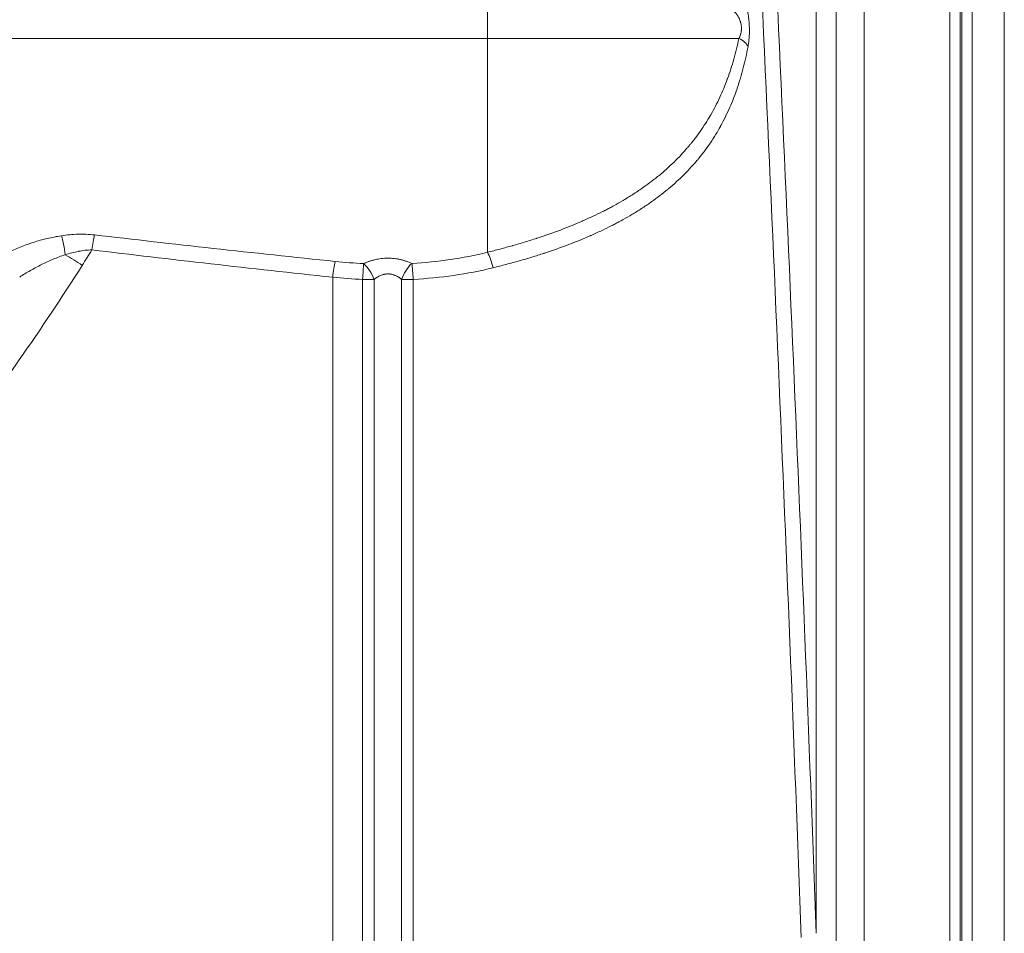
# Model space of a CAD drawing. Units: inches. Extents: x 6 to 206, y 5 to 269.
# Drawn here: x 73 to 90, y 191 to 207 of the extents above; entities that cross this region are included whole.
import ezdxf

# ---------------------------------------------------------------- set-up
doc = ezdxf.new("R2010")
doc.units = ezdxf.units.IN
doc.header["$LTSCALE"] = 25
doc.header["$MEASUREMENT"] = 0
doc.layers.add('Visible (ANSI)', color=7, linetype='Continuous', lineweight=50)
doc.layers.add('Visible Narrow (ANSI)', color=7, linetype='Continuous', lineweight=5)

msp = doc.modelspace()

# ---------------------------------------------------------------- linework, layer by layer
at = {"layer": 'Visible (ANSI)', "linetype": 'Continuous', "lineweight": 18}
for p, q in [((90.15437, 152.74766), (90.15437, 242.74766)), ((87.15437, 239.35555), (87.15437, 159.09697))]:
    msp.add_line(p, q, dxfattribs=at)
msp.add_open_spline([(86.52974, 190.74441), (86.27442, 197.78095), (85.96142, 204.80948), (85.63007, 211.83511)], degree=3, dxfattribs=at)
at = {"layer": 'Visible Narrow (ANSI)', "linetype": 'Continuous', "lineweight": 18}
for p, q in [((89.18256, 241.46453), (89.18256, 152.74766)), ((89.36934, 152.74766), (89.36934, 241.46453)), ((89.39407, 241.48926), (89.39407, 152.74766)), ((89.58086, 152.74766), (89.58086, 241.48926)), ((87.65437, 159.09697), (87.65437, 239.35521)), ((86.79716, 190.82168), (86.79716, 212.82053)), ((80.92937, 206.79991), (80.92937, 207.51009)), ((80.92937, 206.79991), (67.61937, 206.79991)), ((80.92937, 202.98137), (80.92937, 206.79991)), ((85.41758, 206.79991), (80.92937, 206.79991)), ((78.16871, 202.53502), (78.16871, 160.23968)), ((78.70287, 202.49565), (78.90818, 202.49565)), ((78.70287, 160.25192), (78.70287, 202.49565)), ((78.90818, 202.49565), (78.90818, 160.29304))]:
    msp.add_line(p, q, dxfattribs=at)
for centre, major_axis, ratio, start_param, end_param in [((85.22166, 206.64204), (0.36928, -0.06525), 0.56325828, 0.35953019, 1.11382714), ((73.32869, 203.00815), (-0.05684, 0.37067), 0.15301266, 4.496429, 5.49674524), ((73.91712, 203.02409), (0.04491, 0.3723), 0.12100509, 0.783847, 1.58539217), ((144.5503, 211.85163), (100.78629, 0), 0.11906382, 3.93584084, 3.99398545), ((42.95429, 222.50896), (0, 36.74153), 0.99254615, 4.14452143, 4.15340783), ((144.5046, 211.85163), (100.78629, 0), 0.12278456, 3.93584084, 3.99398545), ((80.92937, 202.70418), (0.0938, -0.36308), 0.26472236, 1.50422393, 2.36841248), ((73.57647, 202.74806), (0.84487, -0.53498), 0.06554563, 1.46765017, 1.8270389), ((78.21441, 202.53502), (0.04002, 0.37286), 0.12118347, 0.72491303, 1.58380392), ((78.72354, 202.49565), (0.01789, 0.37457), 0.05503677, 0.71487153, 1.57342564), ((78.72354, 202.49565), (-0.16494, 0.33678), 0.45294454, 4.49409467, 5.4587652), ((79.58099, 202.4977), (0.16329, 0.33758), 0.4491594, 0.82242213, 1.78473605), ((79.58099, 202.4977), (0.02123, -0.3744), 0.06523225, 1.56719039, 2.42593304), ((79.58099, 202.4977), (0.375, 0.00006), 0.00008385, 1.50542196, 2.08010997)]:
    msp.add_ellipse(centre, major_axis=major_axis, ratio=ratio, start_param=start_param, end_param=end_param, dxfattribs=at)
for points in [[(85.89714, 211.92052), (86.22862, 204.89214), (86.54174, 197.8611), (86.79716, 190.82168)], [(78.21441, 202.81734), (78.38329, 202.79977), (78.55299, 202.78707), (78.72354, 202.77917)], [(78.70287, 202.49565), (78.52393, 202.5038), (78.34587, 202.5169), (78.16871, 202.53502)], [(79.39986, 171.69236), (79.3996, 181.96081), (79.39903, 192.22925), (79.39815, 202.4977)], [(79.60549, 202.49774), (79.60544, 192.22928), (79.60541, 181.96083), (79.60539, 171.69237)]]:
    msp.add_open_spline(points, degree=3, dxfattribs=at)
for points, knots in [([(85.0009, 207.89385), (85.04725, 207.89227), (85.09142, 207.88619), (85.13351, 207.87529), (85.13453, 207.87503), (85.13554, 207.87476), (85.13655, 207.87449), (85.15801, 207.8688), (85.17893, 207.86185), (85.19931, 207.85353), (85.21787, 207.84597), (85.23598, 207.83727), (85.25366, 207.82735), (85.25538, 207.82638), (85.2571, 207.8254), (85.25882, 207.82441), (85.27603, 207.81448), (85.29283, 207.80335), (85.30923, 207.7909), (85.3112, 207.7894), (85.31317, 207.78788), (85.31514, 207.78634), (85.32214, 207.78086), (85.32906, 207.77512), (85.33591, 207.76912), (85.33799, 207.76731), (85.34006, 207.76547), (85.34212, 207.7636), (85.34878, 207.75757), (85.35537, 207.75129), (85.36187, 207.74475), (85.36402, 207.74259), (85.36616, 207.74039), (85.36829, 207.73817), (85.38537, 207.72039), (85.40175, 207.70088), (85.41744, 207.67939), (85.43077, 207.66115), (85.44361, 207.64149), (85.45596, 207.62017), (85.45809, 207.61649), (85.46021, 207.61276), (85.46232, 207.60898), (85.46588, 207.60258), (85.46939, 207.59604), (85.47287, 207.58934), (85.47426, 207.58666), (85.47564, 207.58397), (85.47702, 207.58124), (85.47908, 207.57715), (85.48113, 207.573), (85.48317, 207.56879), (85.48788, 207.55906), (85.49248, 207.54905), (85.49698, 207.53878), (85.49893, 207.53433), (85.50086, 207.52983), (85.50276, 207.52527), (85.50905, 207.51026), (85.51512, 207.49468), (85.52097, 207.47847), (85.52507, 207.4671), (85.52907, 207.45541), (85.53295, 207.44339), (85.53458, 207.43836), (85.53619, 207.43326), (85.53778, 207.42811), (85.54161, 207.41568), (85.54532, 207.40291), (85.54892, 207.38974), (85.55036, 207.38449), (85.55177, 207.37918), (85.55317, 207.37379), (85.55562, 207.36439), (85.558, 207.35478), (85.56031, 207.34504), (85.56137, 207.34058), (85.56241, 207.3361), (85.56343, 207.33158), (85.56464, 207.32626), (85.56583, 207.32089), (85.56699, 207.31549), (85.57127, 207.29558), (85.57524, 207.2751), (85.5789, 207.25404), (85.58171, 207.23781), (85.58434, 207.22123), (85.58676, 207.20424), (85.58747, 207.19929), (85.58816, 207.19429), (85.58884, 207.18926), (85.59032, 207.17817), (85.59173, 207.16689), (85.59303, 207.15554), (85.59382, 207.14867), (85.59457, 207.14178), (85.59528, 207.13486), (85.59575, 207.13038), (85.59619, 207.1259), (85.59662, 207.12141), (85.59846, 207.1023), (85.6, 207.08305), (85.60126, 207.06365), (85.6015, 207.05992), (85.60174, 207.05619), (85.60196, 207.05244), (85.60315, 207.03215), (85.60403, 207.01169), (85.60458, 206.99106), (85.60466, 206.98822), (85.60473, 206.98538), (85.60479, 206.98253), (85.60526, 206.96091), (85.60536, 206.93922), (85.6051, 206.91801), (85.60507, 206.91604), (85.60504, 206.91407), (85.60501, 206.9121), (85.60464, 206.88883), (85.60383, 206.86603), (85.60259, 206.84362), (85.60139, 206.82185), (85.5998, 206.80045), (85.5978, 206.77945), (85.59773, 206.77874), (85.59766, 206.77804), (85.5976, 206.77734), (85.59655, 206.76646), (85.59539, 206.7557), (85.59414, 206.74512), (85.59291, 206.7348), (85.5916, 206.72467), (85.5902, 206.71469), (85.59016, 206.71441), (85.59012, 206.71414), (85.59009, 206.71387), (85.58718, 206.6933), (85.5839, 206.67341), (85.58026, 206.65414)], [0, 0, 0, 0, 0.125, 0.125, 0.125, 0.12800695, 0.12800695, 0.12800695, 0.19188196, 0.19188196, 0.19188196, 0.25, 0.25, 0.25, 0.25566496, 0.25566496, 0.25566496, 0.3125, 0.3125, 0.3125, 0.31934487, 0.31934487, 0.31934487, 0.34375, 0.34375, 0.34375, 0.35114122, 0.35114122, 0.35114122, 0.375, 0.375, 0.375, 0.38290358, 0.38290358, 0.38290358, 0.44624246, 0.44624246, 0.44624246, 0.5, 0.5, 0.5, 0.50927862, 0.50927862, 0.50927862, 0.52498705, 0.52498705, 0.52498705, 0.53125, 0.53125, 0.53125, 0.5406738, 0.5406738, 0.5406738, 0.5625, 0.5625, 0.5625, 0.57195672, 0.57195672, 0.57195672, 0.60312713, 0.60312713, 0.60312713, 0.625, 0.625, 0.625, 0.63416465, 0.63416465, 0.63416465, 0.65625, 0.65625, 0.65625, 0.6650589, 0.6650589, 0.6650589, 0.68045132, 0.68045132, 0.68045132, 0.6875, 0.6875, 0.6875, 0.69580664, 0.69580664, 0.69580664, 0.72640975, 0.72640975, 0.72640975, 0.75, 0.75, 0.75, 0.75688118, 0.75688118, 0.75688118, 0.7720576, 0.7720576, 0.7720576, 0.78125, 0.78125, 0.78125, 0.78719733, 0.78719733, 0.78719733, 0.8125, 0.8125, 0.8125, 0.81736293, 0.81736293, 0.81736293, 0.84375, 0.84375, 0.84375, 0.84738177, 0.84738177, 0.84738177, 0.875, 0.875, 0.875, 0.8775701, 0.8775701, 0.8775701, 0.90797683, 0.90797683, 0.90797683, 0.9375, 0.9375, 0.9375, 0.93848686, 0.93848686, 0.93848686, 0.95380022, 0.95380022, 0.95380022, 0.96875, 0.96875, 0.96875, 0.96915641, 0.96915641, 0.96915641, 1, 1, 1, 1]), ([(85.41758, 206.79991), (85.42345, 206.81068), (85.42895, 206.82199), (85.43401, 206.83397), (85.43471, 206.83565), (85.43541, 206.83733), (85.4361, 206.83903), (85.43779, 206.8432), (85.43942, 206.84746), (85.441, 206.85181), (85.44316, 206.85777), (85.44522, 206.86391), (85.44714, 206.87019), (85.44847, 206.87456), (85.44973, 206.87899), (85.45092, 206.8835), (85.45303, 206.89145), (85.45491, 206.89962), (85.45653, 206.90801), (85.45811, 206.91618), (85.45945, 206.92455), (85.46052, 206.93317), (85.46109, 206.93778), (85.46157, 206.94243), (85.46197, 206.94712), (85.46233, 206.9513), (85.46262, 206.95552), (85.46285, 206.95976), (85.46332, 206.96875), (85.46346, 206.97787), (85.46329, 206.98688), (85.46329, 206.98704), (85.46329, 206.98719), (85.46328, 206.98735), (85.46302, 207.00075), (85.46205, 207.01406), (85.46041, 207.02729), (85.45987, 207.03171), (85.45924, 207.03612), (85.45855, 207.04052), (85.45714, 207.04944), (85.45546, 207.05816), (85.45352, 207.06671), (85.45203, 207.07332), (85.45038, 207.07982), (85.4486, 207.08622), (85.4481, 207.08801), (85.44759, 207.08978), (85.44708, 207.09155), (85.44569, 207.09629), (85.44423, 207.10095), (85.44272, 207.1055), (85.43905, 207.11661), (85.43505, 207.12713), (85.43078, 207.13726), (85.43003, 207.13904), (85.42927, 207.1408), (85.42851, 207.14255), (85.42311, 207.15487), (85.41733, 207.16656), (85.41121, 207.17774), (85.40806, 207.1835), (85.40483, 207.18912), (85.40151, 207.19462), (85.39812, 207.20024), (85.39464, 207.20574), (85.39111, 207.21108), (85.39043, 207.2121), (85.38975, 207.21312), (85.38907, 207.21413), (85.38246, 207.22397), (85.37566, 207.23328), (85.36871, 207.24217), (85.36757, 207.24362), (85.36643, 207.24507), (85.36529, 207.24649), (85.35846, 207.25504), (85.35148, 207.2632), (85.34437, 207.27102), (85.33583, 207.28041), (85.32711, 207.28932), (85.31821, 207.29783), (85.31687, 207.29912), (85.31552, 207.30039), (85.31417, 207.30166), (85.30634, 207.30899), (85.29839, 207.31602), (85.29031, 207.32278), (85.2855, 207.3268), (85.28065, 207.33073), (85.27577, 207.33456), (85.27086, 207.33841), (85.26591, 207.34216), (85.26094, 207.34582), (85.26036, 207.34625), (85.25978, 207.34668), (85.2592, 207.3471), (85.24041, 207.36083), (85.22122, 207.37324), (85.20166, 207.3846), (85.20072, 207.38514), (85.19978, 207.38569), (85.19884, 207.38623), (85.18019, 207.39695), (85.16119, 207.40673), (85.14187, 207.41571), (85.13875, 207.41716), (85.13562, 207.41859), (85.13248, 207.42), (85.12102, 207.42514), (85.10945, 207.43001), (85.0978, 207.43462), (85.09189, 207.43695), (85.08597, 207.43922), (85.08002, 207.44143), (85.0742, 207.44358), (85.06836, 207.44567), (85.0625, 207.44771), (85.03871, 207.45596), (85.0146, 207.46324), (84.99018, 207.46965), (84.97748, 207.47299), (84.96469, 207.47609), (84.95182, 207.47897), (84.93981, 207.48166), (84.92773, 207.48416), (84.91557, 207.48648), (84.89026, 207.4913), (84.86462, 207.49534), (84.83866, 207.49865), (84.83171, 207.49953), (84.82475, 207.50037), (84.81776, 207.50115), (84.77209, 207.50626), (84.72542, 207.50918), (84.67773, 207.51009)], [0, 0, 0, 0, 0.02742729, 0.02742729, 0.02742729, 0.03125, 0.03125, 0.03125, 0.04064711, 0.04064711, 0.04064711, 0.05353126, 0.05353126, 0.05353126, 0.0625, 0.0625, 0.0625, 0.07834422, 0.07834422, 0.07834422, 0.09375, 0.09375, 0.09375, 0.10200442, 0.10200442, 0.10200442, 0.109375, 0.109375, 0.109375, 0.125, 0.125, 0.125, 0.12526677, 0.12526677, 0.12526677, 0.14849171, 0.14849171, 0.14849171, 0.15625, 0.15625, 0.15625, 0.17196422, 0.17196422, 0.17196422, 0.18411377, 0.18411377, 0.18411377, 0.1875, 0.1875, 0.1875, 0.1965918, 0.1965918, 0.1965918, 0.21875, 0.21875, 0.21875, 0.22264206, 0.22264206, 0.22264206, 0.25, 0.25, 0.25, 0.26408304, 0.26408304, 0.26408304, 0.27848668, 0.27848668, 0.27848668, 0.28125, 0.28125, 0.28125, 0.30811237, 0.30811237, 0.30811237, 0.3125, 0.3125, 0.3125, 0.33872542, 0.33872542, 0.33872542, 0.3702395, 0.3702395, 0.3702395, 0.375, 0.375, 0.375, 0.40257055, 0.40257055, 0.40257055, 0.41899762, 0.41899762, 0.41899762, 0.43556341, 0.43556341, 0.43556341, 0.4375, 0.4375, 0.4375, 0.5, 0.5, 0.5, 0.50299845, 0.50299845, 0.50299845, 0.5625, 0.5625, 0.5625, 0.5721076, 0.5721076, 0.5721076, 0.60719015, 0.60719015, 0.60719015, 0.625, 0.625, 0.625, 0.64242117, 0.64242117, 0.64242117, 0.71319044, 0.71319044, 0.71319044, 0.75, 0.75, 0.75, 0.7843504, 0.7843504, 0.7843504, 0.85587635, 0.85587635, 0.85587635, 0.875, 0.875, 0.875, 1, 1, 1, 1]), ([(80.92937, 202.98137), (81.00496, 202.99986), (81.08003, 203.01889), (81.15459, 203.0385), (81.1556, 203.03876), (81.1566, 203.03902), (81.15761, 203.03929), (81.19538, 203.04923), (81.23302, 203.05932), (81.27047, 203.06955), (81.30595, 203.07923), (81.34125, 203.08904), (81.37637, 203.09896), (81.3783, 203.09951), (81.38024, 203.10006), (81.38218, 203.10061), (81.45621, 203.12157), (81.52944, 203.14307), (81.60189, 203.16512), (81.67068, 203.18606), (81.73876, 203.2075), (81.80614, 203.22946), (81.80967, 203.23061), (81.81319, 203.23176), (81.81671, 203.23291), (81.95822, 203.2792), (82.09662, 203.32778), (82.2319, 203.37888), (82.361, 203.42765), (82.48726, 203.4787), (82.61068, 203.53229), (82.61643, 203.53479), (82.62218, 203.53729), (82.62793, 203.5398), (82.69231, 203.56794), (82.75592, 203.59678), (82.81873, 203.62635), (82.8749, 203.6528), (82.93044, 203.67983), (82.98534, 203.70749), (82.9918, 203.71074), (82.99825, 203.714), (83.00469, 203.71727), (83.02861, 203.72942), (83.05241, 203.74169), (83.07608, 203.75407), (83.08268, 203.75752), (83.08926, 203.76098), (83.09584, 203.76445), (83.11923, 203.77679), (83.1425, 203.78926), (83.16559, 203.80181), (83.17228, 203.80545), (83.17896, 203.8091), (83.18563, 203.81275), (83.23785, 203.84139), (83.28914, 203.8705), (83.33953, 203.90011), (83.34632, 203.9041), (83.35309, 203.90809), (83.35984, 203.91209), (83.41668, 203.9458), (83.47237, 203.98014), (83.52692, 204.01515), (83.58142, 204.05012), (83.63478, 204.08575), (83.68702, 204.12207), (83.7844, 204.18977), (83.87789, 204.25986), (83.9676, 204.33257), (83.974, 204.33776), (83.98038, 204.34296), (83.98675, 204.34818), (84.08207, 204.42631), (84.17305, 204.50745), (84.25975, 204.59191), (84.30303, 204.63407), (84.34525, 204.67705), (84.38639, 204.72091), (84.4221, 204.75897), (84.45701, 204.79768), (84.49112, 204.83708), (84.49628, 204.84303), (84.50141, 204.849), (84.50653, 204.85499), (84.52095, 204.87185), (84.53523, 204.88884), (84.54936, 204.90595), (84.55431, 204.91196), (84.55925, 204.91798), (84.56418, 204.92401), (84.57827, 204.94129), (84.59221, 204.95871), (84.60598, 204.9762), (84.61072, 204.98222), (84.61543, 204.98826), (84.62013, 204.9943), (84.65225, 205.03564), (84.68337, 205.07745), (84.71355, 205.11979), (84.7178, 205.12575), (84.72203, 205.13172), (84.72624, 205.13771), (84.76032, 205.1861), (84.79317, 205.23516), (84.82483, 205.2849), (84.85297, 205.3291), (84.88017, 205.37384), (84.90646, 205.41913), (84.90972, 205.42475), (84.91296, 205.43036), (84.91619, 205.43599), (84.97467, 205.53791), (85.0286, 205.64263), (85.0783, 205.75035), (85.1262, 205.85417), (85.17016, 205.96078), (85.21045, 206.07036), (85.21185, 206.07415), (85.21324, 206.07795), (85.21463, 206.08175), (85.25593, 206.19501), (85.29333, 206.31143), (85.3271, 206.43124), (85.36078, 206.55068), (85.39084, 206.6735), (85.41758, 206.79991)], [0, 0, 0, 0, 0.03125, 0.03125, 0.03125, 0.03167202, 0.03167202, 0.03167202, 0.04750316, 0.04750316, 0.04750316, 0.0625, 0.0625, 0.0625, 0.06332781, 0.06332781, 0.06332781, 0.09496109, 0.09496109, 0.09496109, 0.125, 0.125, 0.125, 0.12657209, 0.12657209, 0.12657209, 0.18973146, 0.18973146, 0.18973146, 0.25, 0.25, 0.25, 0.25281119, 0.25281119, 0.25281119, 0.2843222, 0.2843222, 0.2843222, 0.3125, 0.3125, 0.3125, 0.31581484, 0.31581484, 0.31581484, 0.328125, 0.328125, 0.328125, 0.33155376, 0.33155376, 0.33155376, 0.34375, 0.34375, 0.34375, 0.34728753, 0.34728753, 0.34728753, 0.375, 0.375, 0.375, 0.37873081, 0.37873081, 0.37873081, 0.41013866, 0.41013866, 0.41013866, 0.4415164, 0.4415164, 0.4415164, 0.5, 0.5, 0.5, 0.50417557, 0.50417557, 0.50417557, 0.56670172, 0.56670172, 0.56670172, 0.59791462, 0.59791462, 0.59791462, 0.625, 0.625, 0.625, 0.62909367, 0.62909367, 0.62909367, 0.640625, 0.640625, 0.640625, 0.64466943, 0.64466943, 0.64466943, 0.65625, 0.65625, 0.65625, 0.66023639, 0.66023639, 0.66023639, 0.6875, 0.6875, 0.6875, 0.6913395, 0.6913395, 0.6913395, 0.72239954, 0.72239954, 0.72239954, 0.75, 0.75, 0.75, 0.75341887, 0.75341887, 0.75341887, 0.8153289, 0.8153289, 0.8153289, 0.875, 0.875, 0.875, 0.87706637, 0.87706637, 0.87706637, 0.93862588, 0.93862588, 0.93862588, 1, 1, 1, 1]), ([(85.58026, 206.65414), (85.55553, 206.52349), (85.52738, 206.39658), (85.49551, 206.27314), (85.46353, 206.1493), (85.42781, 206.02896), (85.38804, 205.9119), (85.38675, 205.90808), (85.38544, 205.90427), (85.38414, 205.90046), (85.34529, 205.78706), (85.30261, 205.67673), (85.25583, 205.56929), (85.20734, 205.45791), (85.15443, 205.34963), (85.09677, 205.24425), (85.09374, 205.2387), (85.0907, 205.23317), (85.08764, 205.22764), (85.06156, 205.18052), (85.03452, 205.13398), (85.00649, 205.088), (84.97513, 205.03656), (84.94253, 204.98582), (84.90864, 204.93577), (84.90469, 204.92993), (84.90072, 204.9241), (84.89673, 204.91828), (84.86648, 204.87414), (84.83523, 204.83054), (84.80292, 204.78745), (84.79851, 204.78157), (84.79409, 204.77571), (84.78964, 204.76986), (84.77562, 204.75138), (84.7614, 204.73299), (84.74702, 204.71475), (84.74241, 204.70889), (84.73778, 204.70305), (84.73313, 204.69723), (84.71869, 204.67913), (84.7041, 204.66117), (84.68934, 204.64335), (84.68454, 204.63756), (84.67973, 204.63177), (84.6749, 204.62601), (84.64041, 204.58484), (84.60506, 204.5444), (84.56884, 204.50465), (84.52751, 204.45929), (84.48505, 204.41482), (84.44145, 204.3712), (84.35413, 204.28384), (84.26226, 204.19989), (84.16578, 204.11905), (84.15987, 204.1141), (84.15394, 204.10916), (84.148, 204.10423), (84.05671, 204.02854), (83.96134, 203.95557), (83.86179, 203.88509), (83.80871, 203.84751), (83.75443, 203.81064), (83.69894, 203.77445), (83.64341, 203.73823), (83.58666, 203.70269), (83.52869, 203.66781), (83.52249, 203.66408), (83.51629, 203.66036), (83.51006, 203.65665), (83.458, 203.62559), (83.40495, 203.59505), (83.35089, 203.56501), (83.34478, 203.56162), (83.33866, 203.55823), (83.33253, 203.55485), (83.30826, 203.54147), (83.28377, 203.52818), (83.25914, 203.51503), (83.25312, 203.51181), (83.24709, 203.5086), (83.24106, 203.5054), (83.21616, 203.4922), (83.19112, 203.47914), (83.16595, 203.4662), (83.16005, 203.46318), (83.15415, 203.46016), (83.14824, 203.45714), (83.0914, 203.42815), (83.03385, 203.39982), (82.97561, 203.37212), (82.91127, 203.34151), (82.84609, 203.31167), (82.78006, 203.28255), (82.77484, 203.28025), (82.7696, 203.27795), (82.76437, 203.27565), (82.63718, 203.21988), (82.50689, 203.16676), (82.37351, 203.11603), (82.23451, 203.06316), (82.09216, 203.01289), (81.94645, 202.96499), (81.94332, 202.96396), (81.94018, 202.96293), (81.93704, 202.96191), (81.8672, 202.93902), (81.79659, 202.91668), (81.72519, 202.89486), (81.65056, 202.87205), (81.57508, 202.84981), (81.49873, 202.82812), (81.49703, 202.82764), (81.49533, 202.82716), (81.49363, 202.82667), (81.45713, 202.81632), (81.42043, 202.8061), (81.38353, 202.79599), (81.34491, 202.78542), (81.30606, 202.77498), (81.2671, 202.7647), (81.26621, 202.76446), (81.26533, 202.76423), (81.26445, 202.764), (81.18737, 202.74368), (81.10972, 202.72395), (81.03151, 202.7048)], [0, 0, 0, 0, 0.06139487, 0.06139487, 0.06139487, 0.12299106, 0.12299106, 0.12299106, 0.125, 0.125, 0.125, 0.18477684, 0.18477684, 0.18477684, 0.2467412, 0.2467412, 0.2467412, 0.25, 0.25, 0.25, 0.27778799, 0.27778799, 0.27778799, 0.30887437, 0.30887437, 0.30887437, 0.3125, 0.3125, 0.3125, 0.3400016, 0.3400016, 0.3400016, 0.34375, 0.34375, 0.34375, 0.35557957, 0.35557957, 0.35557957, 0.359375, 0.359375, 0.359375, 0.37116645, 0.37116645, 0.37116645, 0.375, 0.375, 0.375, 0.40236828, 0.40236828, 0.40236828, 0.43360387, 0.43360387, 0.43360387, 0.4961697, 0.4961697, 0.4961697, 0.5, 0.5, 0.5, 0.55885387, 0.55885387, 0.55885387, 0.59023679, 0.59023679, 0.59023679, 0.62164372, 0.62164372, 0.62164372, 0.625, 0.625, 0.625, 0.65307858, 0.65307858, 0.65307858, 0.65625, 0.65625, 0.65625, 0.66880492, 0.66880492, 0.66880492, 0.671875, 0.671875, 0.671875, 0.68453609, 0.68453609, 0.68453609, 0.6875, 0.6875, 0.6875, 0.71601312, 0.71601312, 0.71601312, 0.74750739, 0.74750739, 0.74750739, 0.75, 0.75, 0.75, 0.81054515, 0.81054515, 0.81054515, 0.87364301, 0.87364301, 0.87364301, 0.875, 0.875, 0.875, 0.90521284, 0.90521284, 0.90521284, 0.9367963, 0.9367963, 0.9367963, 0.9375, 0.9375, 0.9375, 0.95259224, 0.95259224, 0.95259224, 0.96839265, 0.96839265, 0.96839265, 0.96875, 0.96875, 0.96875, 1, 1, 1, 1]), ([(73.32869, 203.27613), (73.42612, 203.29062), (73.52383, 203.3), (73.62187, 203.30312), (73.6709, 203.30468), (73.72, 203.30466), (73.76921, 203.30283), (73.81841, 203.30101), (73.86771, 203.29737), (73.91712, 203.29159)], [0, 0, 0, 0, 0.5, 0.5, 0.5, 0.75, 0.75, 0.75, 1, 1, 1, 1]), ([(72.36629, 202.9779), (72.4027, 202.99496), (72.43957, 203.01153), (72.47698, 203.02763), (72.51441, 203.04375), (72.55239, 203.05939), (72.59084, 203.07449), (72.59109, 203.07459), (72.59134, 203.07469), (72.5916, 203.07479), (72.62984, 203.0898), (72.66847, 203.10426), (72.70743, 203.1181), (72.74672, 203.13206), (72.78634, 203.1454), (72.82639, 203.15811), (72.82674, 203.15822), (72.82709, 203.15833), (72.82744, 203.15844), (72.90729, 203.18376), (72.98868, 203.20653), (73.07183, 203.2263), (73.07211, 203.22637), (73.07239, 203.22644), (73.07267, 203.22651), (73.15611, 203.24633), (73.24131, 203.26314), (73.32869, 203.27613)], [0, 0, 0, 0, 0.12454831, 0.12454831, 0.12454831, 0.24918173, 0.24918173, 0.24918173, 0.25, 0.25, 0.25, 0.37395276, 0.37395276, 0.37395276, 0.49890845, 0.49890845, 0.49890845, 0.5, 0.5, 0.5, 0.74915446, 0.74915446, 0.74915446, 0.75, 0.75, 0.75, 1, 1, 1, 1]), ([(73.87142, 203.02409), (73.83187, 203.02348), (73.79272, 203.02082), (73.75388, 203.01656), (73.75258, 203.01642), (73.75127, 203.01628), (73.74997, 203.01613), (73.71152, 203.01181), (73.67336, 203.00592), (73.63545, 202.99875), (73.63381, 202.99844), (73.63217, 202.99813), (73.63053, 202.99781), (73.55147, 202.98262), (73.47348, 202.96193), (73.39627, 202.93721)], [0, 0, 0, 0, 0.24188763, 0.24188763, 0.24188763, 0.25, 0.25, 0.25, 0.48961374, 0.48961374, 0.48961374, 0.5, 0.5, 0.5, 1, 1, 1, 1]), ([(79.58099, 202.78115), (79.81261, 202.79389), (80.04073, 202.81686), (80.49019, 202.88331), (80.71152, 202.9268), (80.92937, 202.98137)], [0, 0, 0, 0, 0.5, 0.5, 1, 1, 1, 1]), ([(73.39627, 202.93721), (73.32179, 202.9134), (73.24953, 202.88631), (73.17892, 202.8568), (73.10831, 202.82729), (73.03936, 202.79536), (72.97178, 202.76148), (72.9042, 202.7276), (72.83799, 202.69176), (72.773, 202.65424), (72.70802, 202.61671), (72.64461, 202.57771), (72.58268, 202.5374)], [0, 0, 0, 0, 0.25, 0.25, 0.25, 0.5, 0.5, 0.5, 0.75, 0.75, 0.75, 1, 1, 1, 1]), ([(78.72354, 202.77917), (78.73908, 202.78655), (78.75493, 202.79357), (78.7711, 202.80022), (78.7873, 202.80689), (78.80383, 202.81318), (78.82068, 202.81907), (78.82084, 202.81913), (78.821, 202.81918), (78.82116, 202.81924), (78.83789, 202.82508), (78.85495, 202.83054), (78.87235, 202.83559), (78.87255, 202.83565), (78.87275, 202.8357), (78.87295, 202.83576), (78.89036, 202.8408), (78.90819, 202.84544), (78.92616, 202.84959), (78.92636, 202.84964), (78.92656, 202.84968), (78.92677, 202.84973), (78.94476, 202.85387), (78.96291, 202.85753), (78.98121, 202.8607), (78.99975, 202.86391), (79.01844, 202.86661), (79.03729, 202.8688), (79.03743, 202.86881), (79.03758, 202.86883), (79.03772, 202.86885), (79.05653, 202.87102), (79.07551, 202.87268), (79.09465, 202.8738), (79.1138, 202.87493), (79.13319, 202.87552), (79.15241, 202.87556), (79.17172, 202.87559), (79.19089, 202.87508), (79.20997, 202.87404), (79.22889, 202.873), (79.2477, 202.87144), (79.26641, 202.86937), (79.26654, 202.86935), (79.26668, 202.86934), (79.26681, 202.86932), (79.28545, 202.86725), (79.30399, 202.86466), (79.32243, 202.86157), (79.3226, 202.86154), (79.32278, 202.86151), (79.32296, 202.86148), (79.33226, 202.85991), (79.34153, 202.85822), (79.35078, 202.8564), (79.35982, 202.85461), (79.36884, 202.8527), (79.37777, 202.85069), (79.37797, 202.85064), (79.37818, 202.85059), (79.37838, 202.85055), (79.39663, 202.84642), (79.41451, 202.84183), (79.43207, 202.83683), (79.44943, 202.83188), (79.46647, 202.82651), (79.4832, 202.82076), (79.48335, 202.8207), (79.48351, 202.82065), (79.48367, 202.8206), (79.51734, 202.80899), (79.54975, 202.79581), (79.58099, 202.78115)], [0, 0, 0, 0, 0.06215386, 0.06215386, 0.06215386, 0.12441304, 0.12441304, 0.12441304, 0.125, 0.125, 0.125, 0.18679626, 0.18679626, 0.18679626, 0.1875, 0.1875, 0.1875, 0.24930132, 0.24930132, 0.24930132, 0.25, 0.25, 0.25, 0.31188678, 0.31188678, 0.31188678, 0.37453054, 0.37453054, 0.37453054, 0.375, 0.375, 0.375, 0.4375, 0.4375, 0.4375, 0.5, 0.5, 0.5, 0.56276296, 0.56276296, 0.56276296, 0.625, 0.625, 0.625, 0.62544862, 0.62544862, 0.62544862, 0.6875, 0.6875, 0.6875, 0.68809815, 0.68809815, 0.68809815, 0.71940408, 0.71940408, 0.71940408, 0.75, 0.75, 0.75, 0.75070125, 0.75070125, 0.75070125, 0.81320579, 0.81320579, 0.81320579, 0.875, 0.875, 0.875, 0.87558169, 0.87558169, 0.87558169, 1, 1, 1, 1]), ([(68.7678, 196.32854), (69.22689, 196.82592), (69.6738, 197.33278), (70.10871, 197.849), (70.54362, 198.36523), (70.96652, 198.89081), (71.37744, 199.42574), (72.19928, 200.4956), (72.97318, 201.60283), (73.69834, 202.74806)], [0, 0, 0, 0, 0.25, 0.25, 0.25, 0.5, 0.5, 0.5, 1, 1, 1, 1]), ([(81.03151, 202.7048), (80.80121, 202.64839), (80.56719, 202.60342), (80.09186, 202.53469), (79.85055, 202.51092), (79.60549, 202.49774)], [0, 0, 0, 0, 0.5, 0.5, 1, 1, 1, 1]), ([(79.39815, 202.4977), (79.38175, 202.51159), (79.36445, 202.52448), (79.34609, 202.53615), (79.34491, 202.5369), (79.34373, 202.53764), (79.34254, 202.53838), (79.33301, 202.5443), (79.3232, 202.5499), (79.31306, 202.55512), (79.30476, 202.55938), (79.29625, 202.5634), (79.28749, 202.56713), (79.28579, 202.56785), (79.28409, 202.56857), (79.28238, 202.56927), (79.27719, 202.57138), (79.27192, 202.5734), (79.2666, 202.57529), (79.26289, 202.57661), (79.25917, 202.57787), (79.25542, 202.57907), (79.25385, 202.57957), (79.25228, 202.58006), (79.25071, 202.58054), (79.24134, 202.58338), (79.23185, 202.58584), (79.22223, 202.58788), (79.22103, 202.58814), (79.21983, 202.58838), (79.21862, 202.58863), (79.20854, 202.59065), (79.19831, 202.59222), (79.18792, 202.59331), (79.18733, 202.59337), (79.18673, 202.59343), (79.18614, 202.59349), (79.17525, 202.59457), (79.16424, 202.5951), (79.15326, 202.59506), (79.1531, 202.59506), (79.15293, 202.59506), (79.15277, 202.59506), (79.14184, 202.595), (79.13087, 202.59438), (79.12011, 202.59324), (79.11932, 202.59315), (79.11852, 202.59306), (79.11773, 202.59297), (79.1075, 202.59181), (79.09741, 202.59017), (79.08747, 202.58808), (79.08621, 202.58782), (79.08496, 202.58755), (79.08371, 202.58728), (79.07416, 202.58516), (79.06473, 202.58264), (79.05542, 202.57973), (79.05386, 202.57925), (79.05231, 202.57875), (79.05076, 202.57824), (79.04171, 202.57528), (79.03275, 202.57194), (79.02396, 202.56828), (79.02224, 202.56756), (79.02053, 202.56683), (79.01883, 202.56609), (79.01008, 202.56229), (79.00152, 202.55819), (78.99322, 202.55384), (78.98303, 202.54851), (78.97321, 202.54282), (78.96369, 202.53681), (78.96249, 202.53605), (78.96129, 202.53528), (78.9601, 202.53451), (78.95162, 202.52905), (78.94338, 202.52332), (78.93536, 202.51737), (78.92601, 202.51043), (78.91696, 202.50318), (78.90818, 202.49565)], [0, 0, 0, 0, 0.125, 0.125, 0.125, 0.13301362, 0.13301362, 0.13301362, 0.19737013, 0.19737013, 0.19737013, 0.25, 0.25, 0.25, 0.26017961, 0.26017961, 0.26017961, 0.29099923, 0.29099923, 0.29099923, 0.3125, 0.3125, 0.3125, 0.32150379, 0.32150379, 0.32150379, 0.375, 0.375, 0.375, 0.38166885, 0.38166885, 0.38166885, 0.4375, 0.4375, 0.4375, 0.4406787, 0.4406787, 0.4406787, 0.49913616, 0.49913616, 0.49913616, 0.5, 0.5, 0.5, 0.55820016, 0.55820016, 0.55820016, 0.5625, 0.5625, 0.5625, 0.61800189, 0.61800189, 0.61800189, 0.625, 0.625, 0.625, 0.67853337, 0.67853337, 0.67853337, 0.6875, 0.6875, 0.6875, 0.73978844, 0.73978844, 0.73978844, 0.75, 0.75, 0.75, 0.80249947, 0.80249947, 0.80249947, 0.86688268, 0.86688268, 0.86688268, 0.875, 0.875, 0.875, 0.93273027, 0.93273027, 0.93273027, 1, 1, 1, 1])]:
    msp.add_open_spline(points, degree=3, knots=knots, dxfattribs=at)

doc.saveas('drawing.dxf')
